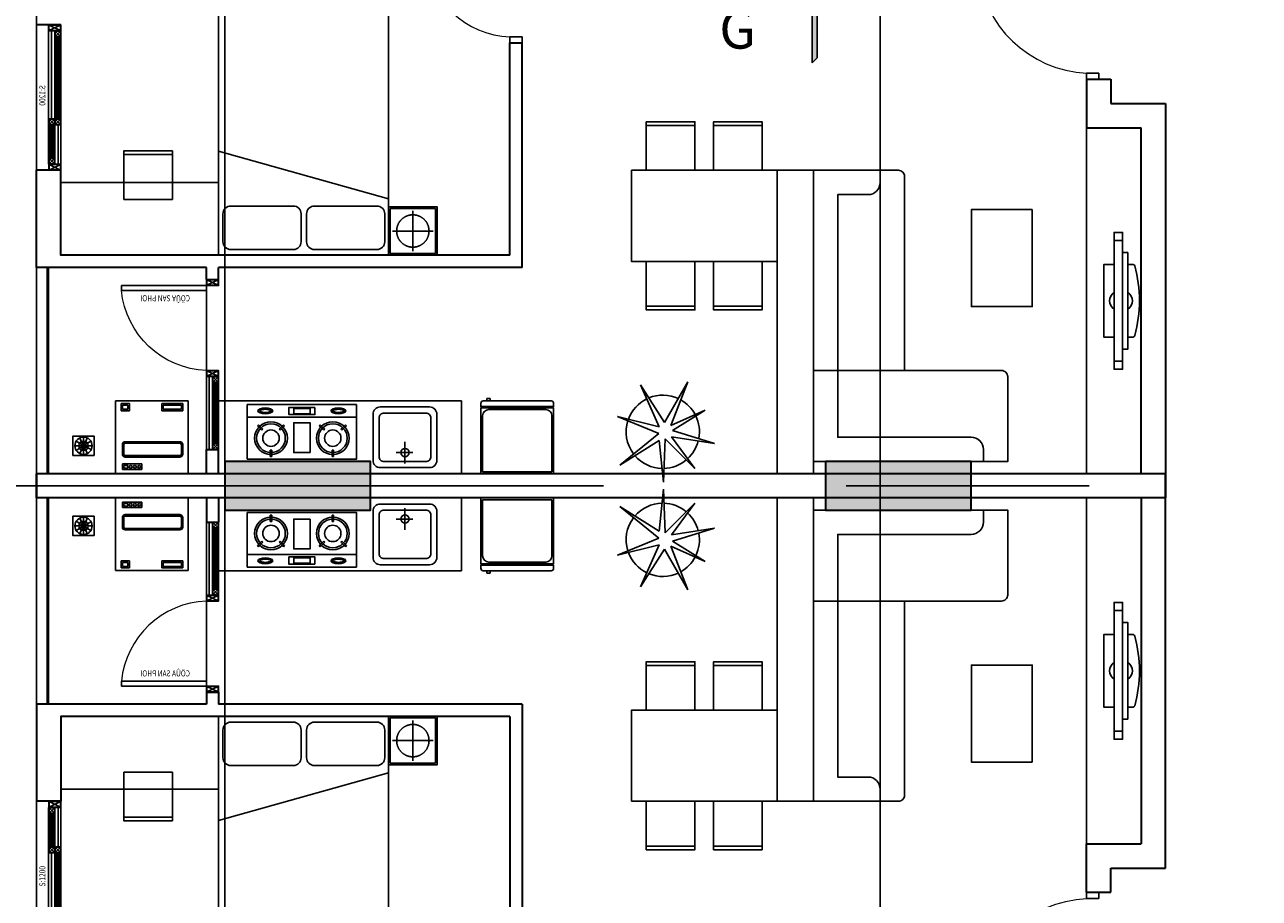
# Model space of a CAD drawing. Units: millimetres. Extents: x 1075375 to 1217605, y -26311 to 851355.
# Drawn here: x 1104098 to 1114269, y 469337 to 476537 of the extents above; entities that cross this region are included whole.
import ezdxf
from ezdxf.enums import TextEntityAlignment as Align

# ---------------------------------------------------------------- set-up
doc = ezdxf.new("R2010")
doc.units = ezdxf.units.MM
doc.header["$LTSCALE"] = 40
doc.set_wipeout_variables(frame=1)
for name, pattern in [('DASHED', [0.75, 0.5, -0.25]), ('First Home Quan 9 - Block 2 - TKKT$0$CENTER', [2, 1.25, -0.25, 0.25, -0.25]), ('First Home Quan 9 - Block 2 - TKKT$0$HIDDEN', [0.375, 0.25, -0.125]), ('First Home Quan 9 - Block 2 - TKKT$0$HIDDEN2', [4.7625, 3.175, -1.5875]), ('HIDDEN', [0.375, 0.25, -0.125])]:
    doc.linetypes.add(name, pattern=pattern)
doc.layers.get('DEFPOINTS').update_dxf_attribs({"lineweight": 15})
for name, color, linetype, lineweight in [('E-Ống điện', 1, 'DASHED', 9), ('L1', 8, 'Continuous', 35), ('L18', 8, 'First Home Quan 9 - Block 2 - TKKT$0$HIDDEN2', 20)]:
    doc.layers.add(name, color=color, linetype=linetype, lineweight=lineweight)
for name, color, linetype in [('L10', 8, 'Continuous'), ('L12', 8, 'Continuous'), ('L15', 8, 'Continuous'), ('L2', 8, 'Continuous'), ('L33', 8, 'Continuous'), ('L4', 8, 'Continuous'), ('L7', 8, 'First Home Quan 9 - Block 2 - TKKT$0$CENTER'), ('L8', 8, 'Continuous'), ('L9', 8, 'Continuous')]:
    doc.layers.add(name, color=color, linetype=linetype)
doc.styles.add('First Home Quan 9 - Block 2 - TKKT$0$AHS-2', font='VHELVEB.TTF')
doc.styles.add('First Home Quan 9 - Block 2 - TKKT$0$KB-GHI CHU', font='1vni.shx', dxfattribs={"width": 0.8})
doc.styles.add('First Home Quan 9 - Block 2 - TKKT$0$KB-TIEUDE', font='VHELVEB.TTF', dxfattribs={"width": 0.8})

# ---------------------------------------------------------------- blocks, each defined once
blk = doc.blocks.new('B142')
at = {"layer": 'L7', "ltscale": 200}
for p, q in [((0, -12146.5), (0, 41473.3)), ((5400, -12146.5), (5400, 41473.3)), ((-6879.8, 23650), (21359.4, 23650))]:
    blk.add_line(p, q, dxfattribs=at)
blk = doc.blocks.new('B172')
for p, q in [((-770, 3), (-770, -197)), ((-770, -747), (-770, -197)), ((-220, -1597), (-20, -1597))]:
    blk.add_line(p, q)
at = {"linetype": 'Continuous'}
blk.add_line((-220, -197), (-220, -197), dxfattribs=at)
blk.add_lwpolyline([(-770, -747), (-770, -1547, 0.414214), (-720, -1597), (-20, -1597), (-20, 3), (-2420, 3), (-2420, -697, 0.414214), (-2370, -747), (-770, -747), (-2220, -747)], format="xyb")
at = {"linetype": 'ByBlock'}
for points in [[(-2420, -547), (-2320, -547, 0.414214), (-2220, -447), (-2220, -197), (-220, -197), (-220, -197)], [(-20, -1397), (-120, -1397, -0.414214), (-220, -1297), (-220, -197), (-2220, -197)]]:
    blk.add_lwpolyline(points, format="xyb", dxfattribs=at)
blk = doc.blocks.new('B84')
for p, q in [((0, 700), (0, -700)), ((2000, 700), (0, 700)), ((341, 664), (112, 664)), ((2000, -700), (2000, 700)), ((47, 599), (47, 85)), ((405, 85), (405, 599)), ((112, 20), (341, 20)), ((47, -90), (47, -604)), ((341, -25), (112, -25)), ((405, -604), (405, -90)), ((0, -700), (2000, -700)), ((0, -700), (463, -700)), ((112, -669), (341, -669))]:
    blk.add_line(p, q)
blk.add_lwpolyline([(465, -700), (858, 700)])
for centre, start, end in [((112, 599), 90, 180), ((341, 599), 360, 90), ((112, 85), 180, 270), ((341, 85), 270, 360), ((112, -90), 90, 180), ((341, -90), 360, 90), ((112, -604), 180, 270), ((341, -604), 270, 360)]:
    blk.add_arc(centre, 64.9, start, end)
blk = doc.blocks.new('B66')
at = {"layer": 'L1'}
for p, q in [((100, 1000), (-100, 1000)), ((100, 0), (-100, 0))]:
    blk.add_line(p, q, dxfattribs=at)
at = {"layer": 'L10', "lineweight": 9, "ltscale": 5}
blk.add_arc((50, -3), 954, 5.5913, 87.0127, dxfattribs=at)
at = {"layer": 'L4'}
for points in [[(100, 1000), (100, 950), (0, 950), (0, 1000)], [(100, 0), (100, 50), (0, 50), (0, 0)]]:
    blk.add_lwpolyline(points, dxfattribs=at)
blk.add_lwpolyline([(100, 90), (1000, 90), (1000, 50), (100, 50)], close=True, dxfattribs=at)
at = {"layer": 'DEFPOINTS', "style": 'First Home Quan 9 - Block 2 - TKKT$0$KB-GHI CHU', "width": 0.8}
blk.add_text('CÖÛA VAØO NHAØ', height=50, dxfattribs=at).set_placement((276, 127))
blk = doc.blocks.new('B78')
for p, q in [((-221.3, -65.6), (-231.6, -65.7)), ((-231.6, -65.7), (-231.5, -111.5)), ((-221.3, -65.6), (-221.2, -111.4)), ((221.3, -65.6), (221.2, -111.4)), ((221.3, -65.6), (231.6, -65.7)), ((231.6, -65.7), (231.5, -111.5)), ((-221.2, -111.4), (-231.5, -111.5)), ((221.2, -111.4), (231.5, -111.5)), ((-292.6, -256.4), (-325.6, -288.2)), ((-285.5, -263.8), (-318.5, -295.6)), ((-292.6, -256.4), (-285.5, -263.8)), ((-159.9, -256.4), (-167, -263.8)), ((-167, -263.8), (-134.1, -295.6)), ((-159.9, -256.4), (-127, -288.2)), ((159.9, -256.4), (127, -288.2)), ((167, -263.8), (134.1, -295.6)), ((159.9, -256.4), (167, -263.8)), ((292.6, -256.4), (285.5, -263.8)), ((285.5, -263.8), (318.5, -295.6)), ((292.6, -256.4), (325.6, -288.2)), ((-400, -352.4), (400, -352.4)), ((-325.6, -288.2), (-318.5, -295.6)), ((-127, -288.2), (-134.1, -295.6)), ((127, -288.2), (134.1, -295.6)), ((325.6, -288.2), (318.5, -295.6))]:
    blk.add_line(p, q)
for points in [[(-400, -445.3), (400, -445.3), (400, -45.3), (-400, -45.3)], [(-60.2, -93.3), (60.2, -93.3), (60.2, -311.9), (-60.2, -311.9)], [(-95.1, -424.4), (95.1, -424.4), (95.1, -371), (-95.1, -371)], [(-60.7, -417.1), (59.6, -417.1), (59.6, -377.1), (-60.7, -377.1)]]:
    blk.add_lwpolyline(points, close=True)
for centre, radius in [((-226.3, -198.8), 120), ((226.3, -198.8), 120), ((-226.3, -198.8), 105), ((-226.3, -198.8), 60), ((226.3, -198.8), 105), ((226.3, -198.8), 60)]:
    blk.add_circle(centre, radius)
for centre, major_axis in [((-267.3, -398.8), (54.1, 0)), ((267.3, -398.8), (-54.1, 0))]:
    blk.add_ellipse(centre, major_axis=major_axis, ratio=0.399207)
for points, knots in [([(-223.4, -398.8), (-223.8, -398.2), (-225.1, -396.8), (-230.1, -393.9), (-233.6, -392.4), (-248.5, -388), (-263.5, -386.5), (-288.2, -388.5), (-298.3, -391.1), (-308.5, -395.9), (-310.7, -398.1), (-311.2, -398.8)], [0.259312, 0.259312, 0.259312, 0.259312, 0.595581, 0.595581, 0.93185, 0.93185, 1.769604, 1.769604, 2.446482, 2.446482, 2.882281, 2.882281, 2.882281, 2.882281]), ([(-311.2, -398.8), (-310.8, -399.4), (-309.5, -400.9), (-304.5, -403.8), (-300.9, -405.3), (-286.1, -409.7), (-271.1, -411.1), (-246.4, -409.1), (-236.3, -406.6), (-226.1, -401.7), (-223.9, -399.6), (-223.4, -398.8)], [3.400904, 3.400904, 3.400904, 3.400904, 3.737173, 3.737173, 4.073443, 4.073443, 4.911197, 4.911197, 5.588075, 5.588075, 6.023874, 6.023874, 6.023874, 6.023874]), ([(223.4, -398.8), (223.8, -398.2), (225.1, -396.8), (230.1, -393.9), (233.6, -392.4), (248.5, -388), (263.5, -386.5), (288.2, -388.5), (298.3, -391.1), (308.5, -395.9), (310.7, -398.1), (311.2, -398.8)], [0.259312, 0.259312, 0.259312, 0.259312, 0.595581, 0.595581, 0.93185, 0.93185, 1.769604, 1.769604, 2.446482, 2.446482, 2.882281, 2.882281, 2.882281, 2.882281]), ([(311.2, -398.8), (310.8, -399.4), (309.5, -400.9), (304.5, -403.8), (300.9, -405.3), (286.1, -409.7), (271.1, -411.1), (246.4, -409.1), (236.3, -406.6), (226.1, -401.7), (223.9, -399.6), (223.4, -398.8)], [3.400904, 3.400904, 3.400904, 3.400904, 3.737173, 3.737173, 4.073443, 4.073443, 4.911197, 4.911197, 5.588075, 5.588075, 6.023874, 6.023874, 6.023874, 6.023874])]:
    blk.add_open_spline(points, degree=3, knots=knots)
blk = doc.blocks.new('B74')
at = {"linetype": 'ByBlock'}
for p, q in [((0, -35), (0, -212)), ((-73, -124), (64, -124))]:
    blk.add_line(p, q, dxfattribs=at)
for points in [[(-263, -440), (-263, -60, -0.414214), (-203, 0), (203, 0, -0.414214), (263, -60), (263, -440, -0.414214), (203, -500), (-203, -500, -0.414214)], [(-213, -410), (-213, -90, -0.414214), (-173, -50), (173, -50, -0.414214), (213, -90), (213, -410, -0.414214), (173, -450), (-173, -450, -0.414214)]]:
    blk.add_lwpolyline(points, format="xyb", close=True, dxfattribs=at)
blk.add_circle((0, -124), 33.8, dxfattribs=at)
blk = doc.blocks.new('B82')
for p, q in [((300, -7), (-300, -7)), ((-300, -7), (-300, -550)), ((285, -22), (-285, -22)), ((-285, -22), (-285, -485)), ((285, -485), (285, -22)), ((300, -550), (300, -7)), ((-300, -550), (300, -550)), ((-235, -535), (235, -535))]:
    blk.add_line(p, q)
blk.add_lwpolyline([(300, -587), (300, -560), (-300, -560), (-300, -587, 0.414214), (-280, -607), (280, -607, 0.414214)], format="xyb", close=True)
blk.add_lwpolyline([(-223, -626), (-250, -626), (-250, -607), (-223, -607)], close=True)
for centre, start, end in [((-235, -485), 180, 270), ((235, -485), 270, 0)]:
    blk.add_arc(centre, 50, start, end)
blk = doc.blocks.new('B86')
for p, q in [((431429, -86930), (432029, -86930)), ((431429, -87530), (431429, -86930)), ((432029, -87530), (432029, -86930)), ((431647, -86965), (431486, -86965)), ((431486, -86965), (431486, -87011)), ((431486, -87011), (431647, -87011)), ((431532, -86976), (431498, -86976)), ((431498, -86976), (431498, -86999)), ((431498, -86999), (431532, -86999)), ((431532, -86999), (431532, -86976)), ((431647, -87011), (431647, -86965)), ((431486, -87171), (431486, -87091)), ((431498, -87171), (431498, -87091)), ((431509, -87068), (431960, -87068)), ((431509, -87080), (431960, -87080)), ((431972, -87091), (431972, -87171)), ((431983, -87091), (431983, -87171)), ((431960, -87183), (431509, -87183)), ((431960, -87194), (431509, -87194)), ((431475, -87450), (431475, -87508)), ((431544, -87450), (431475, -87450)), ((431486, -87462), (431486, -87496)), ((431532, -87462), (431486, -87462)), ((431532, -87496), (431532, -87462)), ((431544, -87508), (431544, -87450)), ((431811, -87508), (431811, -87450)), ((431811, -87450), (431983, -87450)), ((431823, -87496), (431823, -87462)), ((431823, -87462), (431972, -87462)), ((431972, -87462), (431972, -87496)), ((431983, -87450), (431983, -87508)), ((432029, -87530), (431429, -87530)), ((431475, -87508), (431544, -87508)), ((431486, -87496), (431532, -87496)), ((431983, -87508), (431811, -87508)), ((431972, -87496), (431823, -87496))]:
    blk.add_line(p, q)
for centre in [(431555, -86988), (431590, -86988), (431624, -86988)]:
    blk.add_circle(centre, 11.5)
for centre, radius, start, end in [((431509, -87091), 23, 90, 180), ((431509, -87091), 11.5, 90, 180), ((431960, -87091), 23, 360, 90), ((431960, -87091), 11.5, 360, 90), ((431509, -87171), 23, 180, 270), ((431509, -87171), 11.5, 180, 270), ((431960, -87171), 23, 270, 360), ((431960, -87171), 11.5, 270, 360)]:
    blk.add_arc(centre, radius, start, end)
blk = doc.blocks.new('B69')
at = {"ltscale": 5}
for points in [[(0, 0), (400, 0), (400, 400), (0, 400)], [(370, 0), (400, 0), (400, 400), (370, 400)]]:
    blk.add_lwpolyline(points, close=True, dxfattribs=at)
blk = doc.blocks.new('B62')
at = {"layer": 'L1', "ltscale": 100}
for points in [[(0, 800), (-100, 800)], [(0, 0), (-100, 0)]]:
    blk.add_lwpolyline(points, dxfattribs=at)
at = {"layer": 'L10', "lineweight": 9, "ltscale": 5}
blk.add_arc((-29, 18), 733, 5.6611, 87.7105, dxfattribs=at)
at = {"layer": 'L4'}
for points in [[(-100, 800), (-100, 750), (0, 750), (0, 800)], [(-100, 0), (-100, 50), (0, 50), (0, 0)]]:
    blk.add_lwpolyline(points, dxfattribs=at)
blk.add_lwpolyline([(0, 90), (700, 90), (700, 50), (0, 50)], close=True, dxfattribs=at)
at = {"layer": 'DEFPOINTS', "style": 'First Home Quan 9 - Block 2 - TKKT$0$KB-GHI CHU', "width": 0.8}
blk.add_text('P. NGUÛ', height=50, dxfattribs=at).set_placement((180, 125))
blk = doc.blocks.new('B131')
blk.add_lwpolyline([(10491, -6742), (10491, -6705, 0.319606), (10477, -6686, 0.133371), (9904, -6686, 0.319606), (9891, -6705), (9891, -6742)], format="xyb")
for points in [[(9693, -6856), (9627, -6856), (9627, -6787), (9693, -6787)], [(9693, -6787), (9693, -6856), (10689, -6856), (10689, -6787)], [(9793, -6742), (9793, -6787), (10589, -6787), (10589, -6742)], [(10689, -6856), (10755, -6856), (10755, -6787), (10689, -6787)]]:
    blk.add_lwpolyline(points, close=True)
blk.add_lwpolyline([(9891, -6856), (9891, -6940), (10491, -6940), (10491, -6856)])
for centre, start, end in [((10191, -6787), 33.1194, 146.8806), ((10191, -6812), 213.1194, 326.8806)]:
    blk.add_arc(centre, 81.4, start, end)
blk = doc.blocks.new('B70')
blk.add_lwpolyline([(375, 1200), (-375, 1200), (-375, 0), (375, 0)], close=True)
at = {"xscale": -1, "rotation": 359.9999983836561}
for p in [(-375, 677), (-375, 123)]:
    blk.add_blockref('B69', p, dxfattribs=at)
at = {"rotation": 359.9999983836563}
for p in [(375, 677), (375, 123)]:
    blk.add_blockref('B69', p, dxfattribs=at)
blk = doc.blocks.new('B6')
at = {"linetype": 'Continuous'}
blk.add_lwpolyline([(300, 0), (-300, 0), (-300, 600), (300, 600)], close=True, dxfattribs=at)
at = {"linetype": 'First Home Quan 9 - Block 2 - TKKT$0$HIDDEN', "ltscale": 0.5}
blk.add_lwpolyline([(280, 20), (-280, 20), (-280, 580), (280, 580)], close=True, dxfattribs=at)
at = {"linetype": 'First Home Quan 9 - Block 2 - TKKT$0$HIDDEN2', "ltscale": 20}
for points in [[(0, 50), (0, 550)], [(-250, 300), (250, 300)]]:
    blk.add_lwpolyline(points, dxfattribs=at)
blk.add_circle((0, 300), 200, dxfattribs=at)
blk = doc.blocks.new('B87')
for p, q in [((74, 90), (16, 119)), ((77, 93), (48, 151)), ((80, 159), (80, 94)), ((84, 93), (119, 147)), ((86, 90), (144, 118)), ((9, 87), (73, 87)), ((74, 84), (16, 56)), ((76, 82), (42, 27)), ((80, 80), (80, 16)), ((84, 82), (118, 27)), ((86, 84), (144, 57)), ((87, 87), (151, 87))]:
    blk.add_line(p, q)
blk.add_lwpolyline([(0, 174), (160, 174), (160, 0), (0, 0)], close=True)
for radius in [71.3, 39, 6.77]:
    blk.add_circle((80, 87), radius)
blk = doc.blocks.new('B158')
at = {"color": 251, "ltscale": 0.5}
for p, q in [((-432, -12), (-12, -210)), ((-432, -210), (-12, -12))]:
    blk.add_line(p, q, dxfattribs=at)
blk.add_lwpolyline([(-212, -210), (-212, -210), (-212, -210), (-212, -210), (-432, -210), (-432, -12), (-12, -12), (-12, -210), (-212, -210)], dxfattribs=at)
at = {"layer": 'L4', "ltscale": 0.5}
blk.add_lwpolyline([(-200, -222), (-200, -222), (-280, -222), (-280, -222), (-444, -222), (-444, 0), (0, 0), (0, -222), (-200, -222)], dxfattribs=at)
blk = doc.blocks.new('B127')
at = {"layer": 'L1', "extrusion": (0, 0, -1)}
for p, q in [((0, 200), (0, 0)), ((1200, 200), (1200, 0))]:
    blk.add_line(p, q, dxfattribs=at)
at = {"layer": 'L10', "ltscale": 0.5, "extrusion": (0, 0, -1)}
for p, q in [((53, 103), (97, 147)), ((97, 103), (53, 147)), ((375, 150), (100, 150)), ((116, 140), (359, 140)), ((359, 110), (116, 110)), ((378, 197), (422, 153)), ((422, 197), (378, 153)), ((422, 103), (378, 147)), ((378, 103), (422, 147)), ((1100, 200), (425, 200)), ((425, 150), (1100, 150)), ((441, 190), (1084, 190)), ((1084, 160), (441, 160)), ((1147, 197), (1103, 153)), ((1103, 197), (1147, 153)), ((100, 100), (375, 100))]:
    blk.add_line(p, q, dxfattribs=at)
for points in [[(-375, 200), (-50, 200)], [(-375, 177), (-50, 177)], [(-97, 103), (-53, 103), (-53, 147), (-97, 147), (-97, 127), (-97, 127), (-97, 103)], [(-422, 197), (-378, 197), (-378, 153), (-422, 153), (-422, 173), (-422, 173), (-422, 197)], [(-378, 103), (-422, 103), (-422, 147), (-378, 147), (-378, 127), (-378, 127), (-378, 103)], [(-425, 122), (-1150, 122)], [(-1103, 197), (-1147, 197), (-1147, 153), (-1103, 153), (-1103, 173), (-1103, 173), (-1103, 197)], [(-425, 100), (-1150, 100)]]:
    blk.add_lwpolyline(points, dxfattribs=at)
for points in [[(-375, 123), (-375, 127), (-100, 127), (-100, 123)], [(-103, 137), (-103, 130), (-113, 130), (-113, 137)], [(-103, 113), (-103, 120), (-113, 120), (-113, 113)], [(-372, 137), (-372, 130), (-362, 130), (-362, 137)], [(-372, 113), (-372, 120), (-362, 120), (-362, 113)], [(-425, 177), (-425, 173), (-1100, 173), (-1100, 177)], [(-428, 187), (-428, 180), (-438, 180), (-438, 187)], [(-428, 163), (-428, 170), (-438, 170), (-438, 163)], [(-1097, 187), (-1097, 180), (-1087, 180), (-1087, 187)], [(-1097, 163), (-1097, 170), (-1087, 170), (-1087, 163)]]:
    blk.add_lwpolyline(points, close=True, dxfattribs=at)
at = {"layer": 'L2', "extrusion": (0, 0, -1)}
blk.add_line((1200, 0), (0, 0), dxfattribs=at)
at = {"layer": 'L4', "ltscale": 0.5, "extrusion": (0, 0, -1)}
for points in [[(-100, 100), (-50, 100), (-50, 150), (-100, 150), (-100, 125), (-100, 125), (-100, 100)], [(-425, 200), (-375, 200), (-375, 150), (-425, 150), (-425, 175), (-425, 175), (-425, 200)], [(-375, 100), (-425, 100), (-425, 150), (-375, 150), (-375, 125), (-375, 125), (-375, 100)], [(-1100, 200), (-1150, 200), (-1150, 150), (-1100, 150), (-1100, 175), (-1100, 175), (-1100, 200)]]:
    blk.add_lwpolyline(points, dxfattribs=at)
for points in [[(-100, 140), (-100, 127), (-116, 127), (-116, 140)], [(-100, 110), (-100, 123), (-116, 123), (-116, 110)], [(-375, 140), (-375, 127), (-359, 127), (-359, 140)], [(-375, 110), (-375, 123), (-359, 123), (-359, 110)], [(-425, 190), (-425, 177), (-441, 177), (-441, 190)], [(-425, 160), (-425, 173), (-441, 173), (-441, 160)], [(-1100, 190), (-1100, 177), (-1084, 177), (-1084, 190)], [(-1100, 160), (-1100, 173), (-1084, 173), (-1084, 160)]]:
    blk.add_lwpolyline(points, close=True, dxfattribs=at)
at = {"layer": 'L4', "zscale": -0.2250000000931313}
for p, xscale, yscale, rotation in [((0, 200), 0.2250000000931322, 0.2250000000931322, 89.9999985139939), ((1200, 100), 0.2250000000931323, 0.2250000000931323, 269.9999985139938)]:
    blk.add_blockref('B158', p, dxfattribs=dict(at, xscale=xscale, yscale=yscale, rotation=rotation))
at = {"layer": 'DEFPOINTS', "extrusion": (0, 0, -1), "style": 'First Home Quan 9 - Block 2 - TKKT$0$KB-GHI CHU', "text_generation_flag": 4, "width": 0.8}
blk.add_text('S:1200', height=50, rotation=0, dxfattribs=at).set_placement((-702, 73))
blk = doc.blocks.new('B68')
at = {"layer": 'L1', "ltscale": 100}
for points in [[(-1400, 0), (-1400, 100)], [(0, 0), (0, 100)]]:
    blk.add_lwpolyline(points, dxfattribs=at)
at = {"layer": 'L10', "ltscale": 0.5}
for p, q in [((-1397, 97), (-1353, 53)), ((-1353, 97), (-1397, 53)), ((-1350, 100), (-850, 100)), ((-850, 50), (-1350, 50)), ((-866, 90), (-1334, 90)), ((-1334, 60), (-866, 60)), ((-803, 97), (-847, 53)), ((-847, 97), (-803, 53))]:
    blk.add_line(p, q, dxfattribs=at)
for points in [[(-800, 22), (-1400, 22)], [(-800, 0), (-1400, 0)], [(-1353, 97), (-1397, 97), (-1397, 53), (-1353, 53), (-1353, 73), (-1353, 73), (-1353, 97)], [(-847, 97), (-803, 97), (-803, 53), (-847, 53), (-847, 73), (-847, 73), (-847, 97)]]:
    blk.add_lwpolyline(points, dxfattribs=at)
for points in [[(-850, 77), (-850, 73), (-1350, 73), (-1350, 77)], [(-1347, 87), (-1347, 80), (-1337, 80), (-1337, 87)], [(-1347, 63), (-1347, 70), (-1337, 70), (-1337, 63)], [(-853, 87), (-853, 80), (-863, 80), (-863, 87)], [(-853, 63), (-853, 70), (-863, 70), (-863, 63)]]:
    blk.add_lwpolyline(points, close=True, dxfattribs=at)
at = {"layer": 'L10', "lineweight": 9, "ltscale": 5}
blk.add_arc((-18, 29), 733, 182.2895, 264.3389, dxfattribs=at)
at = {"layer": 'L2', "lineweight": -3}
for points in [[(-1400, 100), (-750, 100)], [(-1400, 0), (0, 0)]]:
    blk.add_lwpolyline(points, dxfattribs=at)
at = {"layer": 'L4', "ltscale": 0.5}
for points in [[(-1350, 100), (-1400, 100), (-1400, 50), (-1350, 50), (-1350, 75), (-1350, 75), (-1350, 100)], [(-850, 100), (-800, 100), (-800, 50), (-850, 50), (-850, 75), (-850, 75), (-850, 100)]]:
    blk.add_lwpolyline(points, dxfattribs=at)
for points in [[(-1350, 90), (-1350, 77), (-1334, 77), (-1334, 90)], [(-1350, 60), (-1350, 73), (-1334, 73), (-1334, 60)], [(-850, 90), (-850, 77), (-866, 77), (-866, 90)], [(-850, 60), (-850, 73), (-866, 73), (-866, 60)]]:
    blk.add_lwpolyline(points, close=True, dxfattribs=at)
at = {"layer": 'L4'}
for points in [[(-800, 100), (-750, 100), (-750, 0), (-800, 0)], [(0, 100), (-50, 100), (-50, 0), (0, 0)]]:
    blk.add_lwpolyline(points, dxfattribs=at)
blk.add_lwpolyline([(-90, 0), (-90, -700), (-50, -700), (-50, 0)], close=True, dxfattribs=at)
at = {"layer": 'L4', "extrusion": (0, 0, -1)}
for p, xscale, yscale, zscale, rotation in [((750, 0), -0.2250000000931323, 0.2250000000931323, -0.2250000000931323, 90.0000014860065), ((50, 0), 0.2250000000931324, 0.2250000000931324, -0.2250000000931307, 269.9999985139935)]:
    blk.add_blockref('B158', p, dxfattribs=dict(at, xscale=xscale, yscale=yscale, zscale=zscale, rotation=rotation))
at = {"layer": 'DEFPOINTS', "style": 'First Home Quan 9 - Block 2 - TKKT$0$KB-GHI CHU', "text_generation_flag": 4, "width": 0.8}
blk.add_text('CÖÛA SAN PHOI', height=50, rotation=270, dxfattribs=at).set_placement((-129, -136))
blk = doc.blocks.new('B48')
at = {"layer": 'L1'}
for p, q in [((5850, 9100), (5050, 9100)), ((5850, 7700), (5850, 9100)), ((7750, 9100), (7550, 9100)), ((7550, 7700), (7550, 9100)), ((7750, -200), (7750, 9100)), ((5750, 8900), (5050, 8900)), ((5750, 5200), (5750, 8900)), ((7550, 7700), (7350, 7700)), ((7550, 7700), (7550, 7700)), ((7750, 7700), (7750, 7700)), ((5850, 5100), (5850, 7600)), ((7550, 7600), (7350, 7600)), ((7550, 0), (7550, 7600)), ((5750, 5200), (4000, 5200)), ((5750, 5200), (5750, 5200)), ((5850, 5100), (4000, 5100)), ((4300, 450), (4700, 450)), ((4700, 450), (4700, 0)), ((4300, 250), (4500, 250)), ((4500, 250), (4500, -200)), ((7550, 0), (4700, 0)), ((4500, -200), (7750, -200))]:
    blk.add_line(p, q, dxfattribs=at)
for points in [[(5950, 7700), (5850, 7700)], [(5950, 7700), (5950, 7600)], [(5950, 7600), (5850, 7600)]]:
    blk.add_lwpolyline(points, dxfattribs=at)
at = {"layer": 'L12'}
for p, q in [((7078, 4314), (7219, 3974)), ((7163, 3970), (7078, 4314)), ((7219, 3974), (7479, 4296)), ((7479, 4296), (7276, 3970)), ((6818, 4125), (7163, 3970)), ((7129, 3926), (6818, 4125)), ((7276, 3970), (7621, 3936)), ((6792, 3735), (7129, 3926)), ((7153, 3874), (6792, 3735)), ((7026, 3592), (7153, 3874)), ((7247, 3870), (7300, 3514)), ((7508, 3677), (7247, 3870)), ((7621, 3936), (7262, 3922)), ((7262, 3922), (7508, 3677)), ((7194, 3861), (7026, 3592)), ((7300, 3514), (7194, 3861))]:
    blk.add_line(p, q, dxfattribs=at)
for start, end in [(110.402, 154.1919), (52.8866, 107.7246), (1.1658, 49.4822), (157.6928, 204.8891), (320.0702, 358.2556), (209.3438, 241.9224), (244.2702, 280.5135), (284.3043, 317.2925)]:
    blk.add_arc((7205, 3941), 302, start, end, dxfattribs=at)
at = {"layer": 'L2'}
blk.add_line((7550, 9100), (5850, 9100), dxfattribs=at)
at = {"layer": 'L4'}
for p, q in [((7550, 9012), (5850, 9012)), ((7550, 9000), (5850, 9000)), ((7550, 9000), (5850, 9000))]:
    blk.add_line(p, q, dxfattribs=at)
at = {"layer": 'L8'}
blk.add_lwpolyline([(7550, 5600), (7550, 7600), (6950, 7600), (6950, 5600), (7550, 5600)], dxfattribs=at)
at = {"layer": 'L9', "ltscale": 20}
for points in [[(5150, 8900), (5150, 7600), (5750, 7600), (5750, 8900), (5150, 8900)], [(4700, 0), (7550, 0), (7550, 450), (4700, 450), (4700, 0)]]:
    blk.add_lwpolyline(points, dxfattribs=at)
for points in [[(7550, 2700), (5050, 2700), (5050, 3000), (7550, 3000)], [(5373, 898), (5373, 1398), (6173, 1398), (6173, 898)]]:
    blk.add_lwpolyline(points, close=True, dxfattribs=at)
at = {"layer": 'L15', "linetype": 'Continuous', "rotation": 180}
blk.add_blockref('B87', (7400, 8800), dxfattribs=at)
at = {"layer": 'L2', "lineweight": -3, "extrusion": (0, 0, -1), "xscale": -1, "zscale": -1, "rotation": 180}
blk.add_blockref('B127', (-5050, 9100), dxfattribs=at)
at = {"layer": 'L2', "lineweight": -3, "rotation": 180}
blk.add_blockref('B68', (5950, 7700), dxfattribs=at)
at = {"layer": 'L4', "xscale": -1, "zscale": -1}
for name, p, rotation in [('B62', (3200, 5200), 270.0000000793117), ('B66', (3300, 350), 269.9999997425256)]:
    blk.add_blockref(name, p, dxfattribs=dict(at, rotation=rotation))
at = {"layer": 'L8', "xscale": -1.12499939254485, "yscale": 1.12499939254485, "zscale": -1.12499939254485, "rotation": 270.0003580347664}
blk.add_blockref('B78', (7481, 6914), dxfattribs=at)
at = {"layer": 'L8', "extrusion": (0, 0, -1), "xscale": -0.9999999999999969, "rotation": 90.00035667961508}
blk.add_blockref('B74', (-7500, 6065), dxfattribs=at)
at = {"layer": 'L9', "ltscale": 20, "extrusion": (0, 0, -1)}
for name, p, xscale, zscale, rotation in [('B86', (-94481, 439879), -0.9999999999999979, -0.9999999999999979, 90.00000071749804), ('B82', (-7557, 5140), -1, -1, 90)]:
    blk.add_blockref(name, p, dxfattribs=dict(at, xscale=xscale, zscale=zscale, rotation=rotation))
at = {"layer": 'L9', "ltscale": 20, "extrusion": (0, 0, -1), "xscale": -0.9999999999999986, "rotation": 179.999999322424}
blk.add_blockref('B69', (-5290, 8381), dxfattribs=at)
at = {"layer": 'L9', "ltscale": 20, "xscale": -0.9999999999999946, "zscale": -0.9999999999999946, "rotation": 7.180125029786503e-07}
blk.add_blockref('B84', (5750, 6900), dxfattribs=at)
at = {"layer": 'L9', "ltscale": 20, "xscale": -0.6666666666666666, "yscale": 0.6666666666666666, "zscale": 0.6666666666666666, "rotation": 270}
blk.add_blockref('B6', (5350, 6000), dxfattribs=at)
at = {"layer": 'L9', "ltscale": 20, "xscale": -1, "zscale": -1}
blk.add_blockref('B70', (5425, 3000), dxfattribs=at)
at = {"layer": 'L9', "ltscale": 20, "extrusion": (0, 0, -1), "xscale": -1, "zscale": -1}
blk.add_blockref('B172', (-7470, 2697), dxfattribs=at)
at = {"layer": 'L9', "ltscale": 20, "xscale": -0.9999999999999939, "rotation": 179.999597621375}
blk.add_blockref('B131', (-4066, -6633), dxfattribs=at)
blk = doc.blocks.new('B59')
at = {"layer": 'L10'}
for points in [[(0, 23450), (1200, 23450), (1200, 23850), (0, 23850)], [(4950, 23450), (6150, 23450), (6150, 23850), (4950, 23850)]]:
    blk.add_hatch(color=256, dxfattribs=at).paths.add_polyline_path(points)
at = {"layer": 'L1'}
for points in [[(0, 23450), (1200, 23450), (1200, 23850), (0, 23850)], [(4950, 23450), (6150, 23450), (6150, 23850), (4950, 23850)]]:
    blk.add_lwpolyline(points, close=True, dxfattribs=at)
blk = doc.blocks.new('B119')
at = {"layer": 'L33'}
blk.add_hatch(color=252, dxfattribs=at).paths.add_polyline_path([(448.2, -224.5), (-491.8, -224.5), (-459.3, -257), (480.7, -257), (480.7, 214.3), (448.2, 246.8)])
at = {"layer": 'L33', "color": 252}
for points in [[(448.2, 246.8), (448.2, -224.5), (-491.8, -224.5)], [(448.2, 246.8), (480.7, 214.3), (480.7, -257), (-459.3, -257), (-491.8, -224.5)]]:
    blk.add_lwpolyline(points, dxfattribs=at)
at = {"style": 'First Home Quan 9 - Block 2 - TKKT$0$AHS-2'}
blk.add_attdef('2', text='', height=363, dxfattribs=at).set_placement((1, 228.6), align=Align.MIDDLE_CENTER)
blk.add_wipeout([(-504.4, 259.3), (-504.4, -211.9), (435.6, -211.9), (435.6, 259.3)])
blk = doc.blocks.new('B1')
at = {"lineweight": -3}
blk.add_blockref('B59', (29864, 475397), dxfattribs=at)
at = {"layer": 'L18', "xscale": -1, "rotation": 90}
blk.add_blockref('B48', (37414, 506697), dxfattribs=at)
at = {"layer": 'L18', "rotation": 90}
blk.add_blockref('B48', (37414, 491397), dxfattribs=at)
at = {"layer": 'L7', "lineweight": -3}
blk.add_blockref('B142', (29864, 475397), dxfattribs=at)
at = {"layer": 'L33'}
ref = blk.add_blockref('B119', (34130, 502849), dxfattribs=dict(at, xscale=-1.28, yscale=1.28, zscale=1.28, rotation=180.0000000000001))
ref.add_attrib('2', 'G', dxfattribs={"layer": '0', "height": 320, "style": 'First Home Quan 9 - Block 2 - TKKT$0$KB-TIEUDE'}).set_placement((34089, 502810), align=Align.MIDDLE_CENTER)
at = {"layer": 'DEFPOINTS', "lineweight": -3}
blk.add_lwpolyline([(28314, 515047), (28314, 506597), (29864, 506597), (29864, 504397), (28314, 504397), (28314, 493697), (29864, 493697), (29864, 489097), (28314, 489097), (28314, 475397), (37614, 475397), (37614, 482247), (39089, 482247), (39089, 475397), (44289, 475397), (44289, 476947), (48789, 476947), (48789, 475397), (58989, 475397)], dxfattribs=at)

msp = doc.modelspace()

# ---------------------------------------------------------------- block references
at = {"layer": 'E-Ống điện', "color": 1, "linetype": 'HIDDEN', "ltscale": 30}
msp.add_blockref('B1', (1075881.8, -26310.8), dxfattribs=at)

doc.saveas('drawing.dxf')
